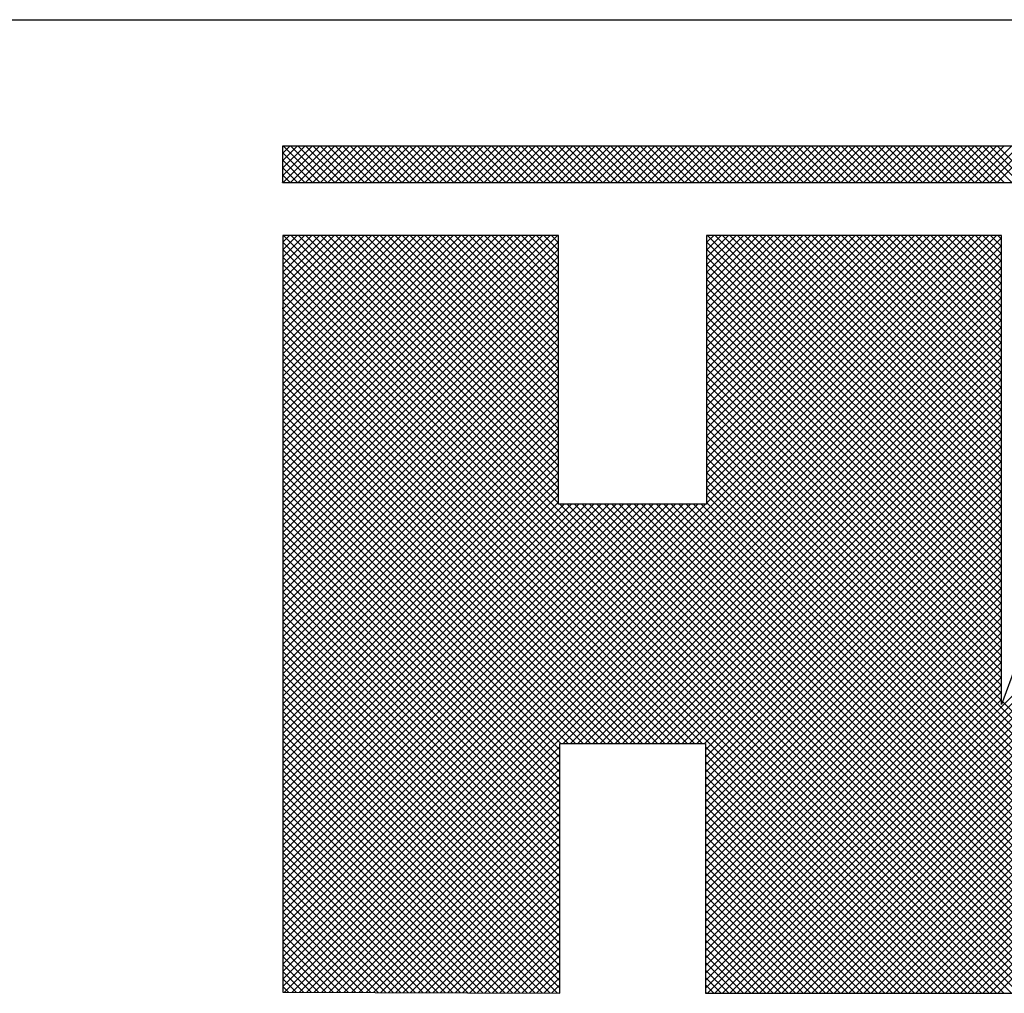
# Model space of a CAD drawing. Extents: x 0 to 85, y 0 to 77.
# Drawn here: x 36.2 to 36.9, y 53.6 to 54.3 of the extents above; entities that cross this region are included whole.
import ezdxf
from ezdxf.enums import TextEntityAlignment as Align

# ---------------------------------------------------------------- set-up
doc = ezdxf.new("R2010")
doc.units = 0
doc.header["$LTSCALE"] = 0.25
doc.header["$MEASUREMENT"] = 0
doc.layers.add('FORMAT SHEET 2', color=6, linetype='CONTINUOUS')
doc.styles.add('RD25', font='ROMAND.shx', dxfattribs={"height": 0.25})
doc.styles.add('RS10', font='ROMANS.shx', dxfattribs={"height": 0.1})

# ---------------------------------------------------------------- blocks, each defined once
blk = doc.blocks.new('SHEET 2')
at = {"layer": 'FORMAT SHEET 2', "color": 6}
blk.add_line((26.965, 3.82), (33.34, 3.82), dxfattribs=at)
at = {"layer": 'FORMAT SHEET 2', "color": 11}
for p, q in [((29.1038, 3.74062), (29.10818, 3.745)), ((29.1038, 3.7362), (29.1126, 3.745)), ((29.1038, 3.73178), (29.11702, 3.745)), ((29.1038, 3.72736), (29.12143, 3.745)), ((29.10422, 3.72336), (29.12585, 3.745)), ((29.12603, 3.72336), (29.10439, 3.745)), ((29.10864, 3.72336), (29.13027, 3.745)), ((29.13044, 3.72336), (29.10881, 3.745)), ((29.11306, 3.72336), (29.13469, 3.745)), ((29.13486, 3.72336), (29.11323, 3.745)), ((29.11748, 3.72336), (29.13911, 3.745)), ((29.13928, 3.72336), (29.11765, 3.745)), ((29.1219, 3.72336), (29.14353, 3.745)), ((29.1437, 3.72336), (29.12207, 3.745)), ((29.12632, 3.72336), (29.14795, 3.745)), ((29.14812, 3.72336), (29.12649, 3.745)), ((29.13073, 3.72336), (29.15237, 3.745)), ((29.15254, 3.72336), (29.13091, 3.745)), ((29.13515, 3.72336), (29.15679, 3.745)), ((29.15696, 3.72336), (29.13533, 3.745)), ((29.13957, 3.72336), (29.16121, 3.745)), ((29.16138, 3.72336), (29.13974, 3.745)), ((29.14399, 3.72336), (29.16563, 3.745)), ((29.1658, 3.72336), (29.14416, 3.745)), ((29.14841, 3.72336), (29.17005, 3.745)), ((29.17022, 3.72336), (29.14858, 3.745)), ((29.15283, 3.72336), (29.17447, 3.745)), ((29.17464, 3.72336), (29.153, 3.745)), ((29.15725, 3.72336), (29.17889, 3.745)), ((29.17906, 3.72336), (29.15742, 3.745)), ((29.16167, 3.72336), (29.18331, 3.745)), ((29.18348, 3.72336), (29.16184, 3.745)), ((29.16609, 3.72336), (29.18773, 3.745)), ((29.1879, 3.72336), (29.16626, 3.745)), ((29.17051, 3.72336), (29.19215, 3.745)), ((29.19232, 3.72336), (29.17068, 3.745)), ((29.17493, 3.72336), (29.19656, 3.745)), ((29.19674, 3.72336), (29.1751, 3.745)), ((29.17935, 3.72336), (29.20098, 3.745)), ((29.20116, 3.72336), (29.17952, 3.745)), ((29.18377, 3.72336), (29.2054, 3.745)), ((29.20557, 3.72336), (29.18394, 3.745)), ((29.18819, 3.72336), (29.20982, 3.745)), ((29.20999, 3.72336), (29.18836, 3.745)), ((29.19261, 3.72336), (29.21424, 3.745)), ((29.21441, 3.72336), (29.19278, 3.745)), ((29.19703, 3.72336), (29.21866, 3.745)), ((29.21883, 3.72336), (29.1972, 3.745)), ((29.20145, 3.72336), (29.22308, 3.745)), ((29.22325, 3.72336), (29.20162, 3.745)), ((29.20586, 3.72336), (29.2275, 3.745)), ((29.22767, 3.72336), (29.20604, 3.745)), ((29.21028, 3.72336), (29.23192, 3.745)), ((29.23209, 3.72336), (29.21046, 3.745)), ((29.2147, 3.72336), (29.23634, 3.745)), ((29.23651, 3.72336), (29.21487, 3.745)), ((29.21912, 3.72336), (29.24076, 3.745)), ((29.24093, 3.72336), (29.21929, 3.745)), ((29.22354, 3.72336), (29.24518, 3.745)), ((29.24535, 3.72336), (29.22371, 3.745)), ((29.22796, 3.72336), (29.2496, 3.745)), ((29.24977, 3.72336), (29.22813, 3.745)), ((29.23238, 3.72336), (29.25402, 3.745)), ((29.25419, 3.72336), (29.23255, 3.745)), ((29.2368, 3.72336), (29.25844, 3.745)), ((29.25861, 3.72336), (29.23697, 3.745)), ((29.24122, 3.72336), (29.26286, 3.745)), ((29.26303, 3.72336), (29.24139, 3.745)), ((29.24564, 3.72336), (29.26728, 3.745)), ((29.26745, 3.72336), (29.24581, 3.745)), ((29.25006, 3.72336), (29.2717, 3.745)), ((29.27187, 3.72336), (29.25023, 3.745)), ((29.25448, 3.72336), (29.27611, 3.745)), ((29.27629, 3.72336), (29.25465, 3.745)), ((29.2589, 3.72336), (29.28053, 3.745)), ((29.28071, 3.72336), (29.25907, 3.745)), ((29.26332, 3.72336), (29.28495, 3.745)), ((29.28512, 3.72336), (29.26349, 3.745)), ((29.26774, 3.72336), (29.28937, 3.745)), ((29.28954, 3.72336), (29.26791, 3.745)), ((29.27216, 3.72336), (29.29379, 3.745)), ((29.29396, 3.72336), (29.27233, 3.745)), ((29.27658, 3.72336), (29.29821, 3.745)), ((29.29838, 3.72336), (29.27675, 3.745)), ((29.28099, 3.72336), (29.30263, 3.745)), ((29.3028, 3.72336), (29.28117, 3.745)), ((29.28541, 3.72336), (29.30705, 3.745)), ((29.30722, 3.72336), (29.28559, 3.745)), ((29.28983, 3.72336), (29.31147, 3.745)), ((29.31164, 3.72336), (29.29, 3.745)), ((29.29425, 3.72336), (29.31589, 3.745)), ((29.31606, 3.72336), (29.29442, 3.745)), ((29.29867, 3.72336), (29.32031, 3.745)), ((29.32048, 3.72336), (29.29884, 3.745)), ((29.30309, 3.72336), (29.32473, 3.745)), ((29.3249, 3.72336), (29.30326, 3.745)), ((29.30751, 3.72336), (29.32915, 3.745)), ((29.32932, 3.72336), (29.30768, 3.745)), ((29.31193, 3.72336), (29.33357, 3.745)), ((29.33374, 3.72336), (29.3121, 3.745)), ((29.31635, 3.72336), (29.33799, 3.745)), ((29.33816, 3.72336), (29.31652, 3.745)), ((29.32077, 3.72336), (29.34241, 3.745)), ((29.34258, 3.72336), (29.32094, 3.745)), ((29.32519, 3.72336), (29.34683, 3.745)), ((29.347, 3.72336), (29.32536, 3.745)), ((29.32961, 3.72336), (29.35124, 3.745)), ((29.35142, 3.72336), (29.32978, 3.745)), ((29.33403, 3.72336), (29.35566, 3.745)), ((29.35584, 3.72336), (29.3342, 3.745)), ((29.33845, 3.72336), (29.36008, 3.745)), ((29.36025, 3.72336), (29.33862, 3.745)), ((29.34287, 3.72336), (29.3645, 3.745)), ((29.36467, 3.72336), (29.34304, 3.745)), ((29.34729, 3.72336), (29.36892, 3.745)), ((29.36909, 3.72336), (29.34746, 3.745)), ((29.35171, 3.72336), (29.37334, 3.745)), ((29.37351, 3.72336), (29.35188, 3.745)), ((29.35612, 3.72336), (29.37776, 3.745)), ((29.37793, 3.72336), (29.3563, 3.745)), ((29.36054, 3.72336), (29.38218, 3.745)), ((29.38235, 3.72336), (29.36072, 3.745)), ((29.36496, 3.72336), (29.3866, 3.745)), ((29.38677, 3.72336), (29.36513, 3.745)), ((29.36938, 3.72336), (29.39102, 3.745)), ((29.39119, 3.72336), (29.36955, 3.745)), ((29.3738, 3.72336), (29.39544, 3.745)), ((29.39561, 3.72336), (29.37397, 3.745)), ((29.37822, 3.72336), (29.39986, 3.745)), ((29.40003, 3.72336), (29.37839, 3.745)), ((29.38264, 3.72336), (29.40428, 3.745)), ((29.40445, 3.72336), (29.38281, 3.745)), ((29.38706, 3.72336), (29.4087, 3.745)), ((29.40887, 3.72336), (29.38723, 3.745)), ((29.39148, 3.72336), (29.41312, 3.745)), ((29.41329, 3.72336), (29.39165, 3.745)), ((29.3959, 3.72336), (29.41754, 3.745)), ((29.41771, 3.72336), (29.39607, 3.745)), ((29.40032, 3.72336), (29.42196, 3.745)), ((29.42213, 3.72336), (29.40049, 3.745)), ((29.40474, 3.72336), (29.42637, 3.745)), ((29.42655, 3.72336), (29.40491, 3.745)), ((29.40916, 3.72336), (29.43079, 3.745)), ((29.43097, 3.72336), (29.40933, 3.745)), ((29.41358, 3.72336), (29.43521, 3.745)), ((29.43538, 3.72336), (29.41375, 3.745)), ((29.418, 3.72336), (29.43963, 3.745)), ((29.4398, 3.72336), (29.41817, 3.745)), ((29.42242, 3.72336), (29.44405, 3.745)), ((29.44422, 3.72336), (29.42259, 3.745)), ((29.42684, 3.72336), (29.44847, 3.745)), ((29.44864, 3.72336), (29.42701, 3.745)), ((29.43125, 3.72336), (29.45289, 3.745)), ((29.45306, 3.72336), (29.43143, 3.745)), ((29.43567, 3.72336), (29.45731, 3.745)), ((29.45748, 3.72336), (29.43585, 3.745)), ((29.44009, 3.72336), (29.46173, 3.745)), ((29.4619, 3.72336), (29.44026, 3.745)), ((29.44451, 3.72336), (29.46615, 3.745)), ((29.46632, 3.72336), (29.44468, 3.745)), ((29.44893, 3.72336), (29.47057, 3.745)), ((29.47074, 3.72336), (29.4491, 3.745)), ((29.45335, 3.72336), (29.47499, 3.745)), ((29.47516, 3.72336), (29.45352, 3.745)), ((29.45777, 3.72336), (29.47941, 3.745)), ((29.47958, 3.72336), (29.45794, 3.745)), ((29.46219, 3.72336), (29.48383, 3.745)), ((29.484, 3.72336), (29.46236, 3.745)), ((29.46661, 3.72336), (29.48825, 3.745)), ((29.48842, 3.72336), (29.46678, 3.745)), ((29.47103, 3.72336), (29.49267, 3.745)), ((29.49284, 3.72336), (29.4712, 3.745)), ((29.47545, 3.72336), (29.49709, 3.745)), ((29.49726, 3.72336), (29.47562, 3.745)), ((29.47987, 3.72336), (29.5015, 3.745)), ((29.50168, 3.72336), (29.48004, 3.745)), ((29.48429, 3.72336), (29.50592, 3.745)), ((29.5061, 3.72336), (29.48446, 3.745)), ((29.48871, 3.72336), (29.51034, 3.745)), ((29.51051, 3.72336), (29.48888, 3.745)), ((29.49313, 3.72336), (29.51476, 3.745)), ((29.51493, 3.72336), (29.4933, 3.745)), ((29.49755, 3.72336), (29.51918, 3.745)), ((29.51935, 3.72336), (29.49772, 3.745)), ((29.50197, 3.72336), (29.5236, 3.745)), ((29.52377, 3.72336), (29.50214, 3.745)), ((29.50638, 3.72336), (29.52802, 3.745)), ((29.52819, 3.72336), (29.50656, 3.745)), ((29.5108, 3.72336), (29.53244, 3.745)), ((29.53261, 3.72336), (29.51098, 3.745)), ((29.51522, 3.72336), (29.53686, 3.745)), ((29.53703, 3.72336), (29.51539, 3.745)), ((29.51964, 3.72336), (29.54128, 3.745)), ((29.54145, 3.72336), (29.51981, 3.745)), ((29.52406, 3.72336), (29.5457, 3.745)), ((29.54587, 3.72336), (29.52423, 3.745)), ((29.52848, 3.72336), (29.55012, 3.745)), ((29.55029, 3.72336), (29.52865, 3.745)), ((29.12161, 3.72336), (29.1038, 3.74117)), ((29.11719, 3.72336), (29.1038, 3.73675)), ((29.11277, 3.72336), (29.1038, 3.73233)), ((29.10835, 3.72336), (29.1038, 3.72791)), ((29.10393, 3.72336), (29.1038, 3.7235)), ((29.10405, 3.68784), (29.10808, 3.69187)), ((29.10405, 3.68342), (29.1125, 3.69187)), ((29.10405, 3.679), (29.11692, 3.69187)), ((29.10405, 3.67458), (29.12134, 3.69187)), ((29.10405, 3.67016), (29.12576, 3.69187)), ((29.10405, 3.66575), (29.13017, 3.69187)), ((29.10405, 3.66133), (29.13459, 3.69187)), ((29.10405, 3.65691), (29.13901, 3.69187)), ((29.10405, 3.65249), (29.14343, 3.69187)), ((29.10405, 3.64807), (29.14785, 3.69187)), ((29.10405, 3.64365), (29.15227, 3.69187)), ((29.10405, 3.63923), (29.15669, 3.69187)), ((29.10405, 3.63481), (29.16111, 3.69187)), ((29.10405, 3.63039), (29.16553, 3.69187)), ((29.10405, 3.62597), (29.16995, 3.69187)), ((29.10405, 3.62155), (29.17437, 3.69187)), ((29.10405, 3.61713), (29.17879, 3.69187)), ((29.10405, 3.61271), (29.18321, 3.69187)), ((29.10405, 3.60829), (29.18763, 3.69187)), ((29.10405, 3.60387), (29.19205, 3.69187)), ((29.10405, 3.59945), (29.19647, 3.69187)), ((29.10405, 3.59503), (29.20089, 3.69187)), ((29.10405, 3.59062), (29.2053, 3.69187)), ((29.10405, 3.5862), (29.20972, 3.69187)), ((29.10405, 3.58178), (29.21414, 3.69187)), ((29.10405, 3.57736), (29.21856, 3.69187)), ((29.10405, 3.57294), (29.22298, 3.69187)), ((29.10405, 3.56852), (29.2274, 3.69187)), ((29.10405, 3.5641), (29.23182, 3.69187)), ((29.10405, 3.55968), (29.23624, 3.69187)), ((29.10405, 3.55526), (29.24066, 3.69187)), ((29.10405, 3.55084), (29.24508, 3.69187)), ((29.10405, 3.54642), (29.2495, 3.69187)), ((29.10405, 3.542), (29.25392, 3.69187)), ((29.10405, 3.53758), (29.25834, 3.69187)), ((29.10405, 3.53316), (29.26276, 3.69187)), ((29.10405, 3.52874), (29.26718, 3.69187)), ((29.10405, 3.27684), (29.51908, 3.69187)), ((29.10405, 3.27242), (29.5235, 3.69187)), ((29.10405, 3.268), (29.52792, 3.69187)), ((29.55449, 3.24186), (29.10449, 3.69187)), ((29.26789, 3.53289), (29.10891, 3.69187)), ((29.26789, 3.53731), (29.11333, 3.69187)), ((29.26789, 3.54173), (29.11775, 3.69187)), ((29.26789, 3.54615), (29.12217, 3.69187)), ((29.26789, 3.55057), (29.12659, 3.69187)), ((29.26789, 3.55499), (29.131, 3.69187)), ((29.26789, 3.55941), (29.13542, 3.69187)), ((29.26789, 3.56383), (29.13984, 3.69187)), ((29.26789, 3.56825), (29.14426, 3.69187)), ((29.26789, 3.57266), (29.14868, 3.69187)), ((29.26789, 3.57708), (29.1531, 3.69187)), ((29.26789, 3.5815), (29.15752, 3.69187)), ((29.26789, 3.58592), (29.16194, 3.69187)), ((29.26789, 3.59034), (29.16636, 3.69187)), ((29.26789, 3.59476), (29.17078, 3.69187)), ((29.26789, 3.59918), (29.1752, 3.69187)), ((29.26789, 3.6036), (29.17962, 3.69187)), ((29.26789, 3.60802), (29.18404, 3.69187)), ((29.26789, 3.61244), (29.18846, 3.69187)), ((29.26789, 3.61686), (29.19288, 3.69187)), ((29.26789, 3.62128), (29.1973, 3.69187)), ((29.26789, 3.6257), (29.20172, 3.69187)), ((29.26789, 3.63012), (29.20614, 3.69187)), ((29.26789, 3.63454), (29.21055, 3.69187)), ((29.26789, 3.63896), (29.21497, 3.69187)), ((29.26789, 3.64338), (29.21939, 3.69187)), ((29.26789, 3.64779), (29.22381, 3.69187)), ((29.26789, 3.65221), (29.22823, 3.69187)), ((29.26789, 3.65663), (29.23265, 3.69187)), ((29.26789, 3.66105), (29.23707, 3.69187)), ((29.26789, 3.66547), (29.24149, 3.69187)), ((29.26789, 3.66989), (29.24591, 3.69187)), ((29.26789, 3.67431), (29.25033, 3.69187)), ((29.26789, 3.67873), (29.25475, 3.69187)), ((29.26789, 3.68315), (29.25917, 3.69187)), ((29.26789, 3.68757), (29.26359, 3.69187)), ((29.35577, 3.68765), (29.35998, 3.69187)), ((29.35577, 3.68324), (29.3644, 3.69187)), ((29.35577, 3.67882), (29.36882, 3.69187)), ((29.35577, 3.6744), (29.37324, 3.69187)), ((29.35577, 3.66998), (29.37766, 3.69187)), ((29.35577, 3.66556), (29.38208, 3.69187)), ((29.35577, 3.66114), (29.3865, 3.69187)), ((29.35577, 3.65672), (29.39092, 3.69187)), ((29.35577, 3.6523), (29.39534, 3.69187)), ((29.35577, 3.64788), (29.39976, 3.69187)), ((29.35577, 3.64346), (29.40418, 3.69187)), ((29.35577, 3.63904), (29.4086, 3.69187)), ((29.35577, 3.63462), (29.41302, 3.69187)), ((29.35577, 3.6302), (29.41744, 3.69187)), ((29.35577, 3.62578), (29.42186, 3.69187)), ((29.35577, 3.62136), (29.42628, 3.69187)), ((29.35577, 3.61694), (29.43069, 3.69187)), ((29.35577, 3.61252), (29.43511, 3.69187)), ((29.35577, 3.60811), (29.43953, 3.69187)), ((29.35577, 3.60369), (29.44395, 3.69187)), ((29.35577, 3.59927), (29.44837, 3.69187)), ((29.35577, 3.59485), (29.45279, 3.69187)), ((29.35577, 3.59043), (29.45721, 3.69187)), ((29.35577, 3.58601), (29.46163, 3.69187)), ((29.35577, 3.58159), (29.46605, 3.69187)), ((29.35577, 3.57717), (29.47047, 3.69187)), ((29.35577, 3.57275), (29.47489, 3.69187)), ((29.35577, 3.56833), (29.47931, 3.69187)), ((29.35577, 3.56391), (29.48373, 3.69187)), ((29.35577, 3.55949), (29.48815, 3.69187)), ((29.35577, 3.55507), (29.49257, 3.69187)), ((29.35577, 3.55065), (29.49699, 3.69187)), ((29.35577, 3.54623), (29.50141, 3.69187)), ((29.35577, 3.54181), (29.50582, 3.69187)), ((29.35577, 3.53739), (29.51024, 3.69187)), ((29.35577, 3.53297), (29.51466, 3.69187)), ((29.53086, 3.5174), (29.3564, 3.69187)), ((29.36076, 3.24186), (29.81076, 3.69187)), ((29.53086, 3.52182), (29.36081, 3.69187)), ((29.36518, 3.24186), (29.81518, 3.69187)), ((29.53086, 3.52624), (29.36523, 3.69187)), ((29.3696, 3.24186), (29.8196, 3.69187)), ((29.53086, 3.53066), (29.36965, 3.69187)), ((29.53086, 3.53508), (29.37407, 3.69187)), ((29.53086, 3.5395), (29.37849, 3.69187)), ((29.53086, 3.54392), (29.38291, 3.69187)), ((29.53086, 3.54834), (29.38733, 3.69187)), ((29.53086, 3.55276), (29.39175, 3.69187)), ((29.53086, 3.55718), (29.39617, 3.69187)), ((29.53086, 3.5616), (29.40059, 3.69187)), ((29.53086, 3.56602), (29.40501, 3.69187)), ((29.53086, 3.57044), (29.40943, 3.69187)), ((29.53086, 3.57486), (29.41385, 3.69187)), ((29.53086, 3.57928), (29.41827, 3.69187)), ((29.53086, 3.5837), (29.42269, 3.69187)), ((29.53086, 3.58811), (29.42711, 3.69187)), ((29.53086, 3.59253), (29.43153, 3.69187)), ((29.53086, 3.59695), (29.43594, 3.69187)), ((29.53086, 3.60137), (29.44036, 3.69187)), ((29.53086, 3.60579), (29.44478, 3.69187)), ((29.53086, 3.61021), (29.4492, 3.69187)), ((29.53086, 3.61463), (29.45362, 3.69187)), ((29.53086, 3.61905), (29.45804, 3.69187)), ((29.53086, 3.62347), (29.46246, 3.69187)), ((29.53086, 3.62789), (29.46688, 3.69187)), ((29.53086, 3.63231), (29.4713, 3.69187)), ((29.53086, 3.63673), (29.47572, 3.69187)), ((29.53086, 3.64115), (29.48014, 3.69187)), ((29.53086, 3.64557), (29.48456, 3.69187)), ((29.53086, 3.64999), (29.48898, 3.69187)), ((29.53086, 3.65441), (29.4934, 3.69187)), ((29.53086, 3.65883), (29.49782, 3.69187)), ((29.53086, 3.66324), (29.50224, 3.69187)), ((29.53086, 3.66766), (29.50666, 3.69187)), ((29.53086, 3.67208), (29.51107, 3.69187)), ((29.53086, 3.6765), (29.51549, 3.69187)), ((29.53086, 3.68092), (29.51991, 3.69187)), ((29.53086, 3.68534), (29.52433, 3.69187)), ((29.53086, 3.68976), (29.52875, 3.69187)), ((29.10405, 3.26358), (29.53086, 3.69039)), ((29.10405, 3.52432), (29.26789, 3.68816)), ((29.55008, 3.24186), (29.10405, 3.68788)), ((29.10405, 3.25916), (29.53086, 3.68597)), ((29.53086, 3.51298), (29.35577, 3.68807)), ((29.37402, 3.24186), (29.822, 3.68985)), ((29.37844, 3.24186), (29.8232, 3.68663)), ((29.10405, 3.5199), (29.26789, 3.68374)), ((29.54566, 3.24186), (29.10405, 3.68347)), ((29.10405, 3.25474), (29.53086, 3.68155)), ((29.10405, 3.51549), (29.26789, 3.67932)), ((29.53086, 3.50857), (29.35577, 3.68365)), ((29.53086, 3.50415), (29.35577, 3.67923)), ((29.38286, 3.24186), (29.82441, 3.68341)), ((29.38727, 3.24186), (29.82561, 3.6802)), ((29.54124, 3.24186), (29.10405, 3.67905)), ((29.10405, 3.25032), (29.53086, 3.67713)), ((29.10405, 3.51107), (29.26789, 3.6749)), ((29.53682, 3.24186), (29.10405, 3.67463)), ((29.53086, 3.49973), (29.35577, 3.67481)), ((29.39169, 3.24186), (29.82681, 3.67698)), ((29.39611, 3.24186), (29.82802, 3.67376)), ((29.10405, 3.2459), (29.53086, 3.67271)), ((29.10405, 3.50665), (29.26789, 3.67048)), ((29.5324, 3.24186), (29.10405, 3.67021)), ((29.10512, 3.24255), (29.53086, 3.66829)), ((29.53086, 3.49531), (29.35577, 3.67039)), ((29.40053, 3.24186), (29.82922, 3.67055)), ((29.10405, 3.50223), (29.26789, 3.66606)), ((29.52798, 3.24186), (29.10405, 3.66579)), ((29.10405, 3.49781), (29.26789, 3.66164)), ((29.10953, 3.24254), (29.53086, 3.66387)), ((29.53086, 3.49089), (29.35577, 3.66598)), ((29.53086, 3.48647), (29.35577, 3.66156)), ((29.40495, 3.24186), (29.83042, 3.66733)), ((29.40937, 3.24186), (29.83162, 3.66411)), ((29.52356, 3.24186), (29.10405, 3.66137)), ((29.10405, 3.49339), (29.26789, 3.65722)), ((29.51914, 3.24186), (29.10405, 3.65695)), ((29.11393, 3.24252), (29.53086, 3.65945)), ((29.53086, 3.48205), (29.35577, 3.65714)), ((29.41379, 3.24186), (29.83283, 3.6609)), ((29.41821, 3.24186), (29.83403, 3.65768)), ((29.10405, 3.48897), (29.26789, 3.6528)), ((29.51472, 3.24186), (29.10405, 3.65253)), ((29.11833, 3.2425), (29.53086, 3.65503)), ((29.27047, 3.39022), (29.53086, 3.65061)), ((29.53086, 3.47763), (29.35577, 3.65272)), ((29.42263, 3.24186), (29.83523, 3.65446)), ((29.42705, 3.24186), (29.83643, 3.65125)), ((29.10405, 3.48455), (29.26789, 3.64838)), ((29.5103, 3.24186), (29.10405, 3.64811)), ((29.27489, 3.39022), (29.53086, 3.64619)), ((29.53086, 3.47321), (29.35577, 3.6483)), ((29.43147, 3.24186), (29.83764, 3.64803)), ((29.43589, 3.24186), (29.83884, 3.64481)), ((29.10405, 3.48013), (29.26789, 3.64396)), ((29.50588, 3.24186), (29.10405, 3.64369)), ((29.10405, 3.47571), (29.26789, 3.63954)), ((29.3531, 3.39022), (29.10405, 3.63927)), ((29.27931, 3.39022), (29.53086, 3.64177)), ((29.53086, 3.46879), (29.35577, 3.64388)), ((29.53086, 3.46437), (29.35577, 3.63946)), ((29.44031, 3.24186), (29.84004, 3.6416)), ((29.44473, 3.24186), (29.84125, 3.63838)), ((29.10405, 3.47129), (29.26789, 3.63512)), ((29.34868, 3.39022), (29.10405, 3.63485)), ((29.28373, 3.39022), (29.53086, 3.63735)), ((29.28815, 3.39022), (29.53086, 3.63293)), ((29.53086, 3.45995), (29.35577, 3.63504)), ((29.10405, 3.46687), (29.26789, 3.63071)), ((29.34426, 3.39022), (29.10405, 3.63043)), ((29.29257, 3.39022), (29.53086, 3.62851)), ((29.53086, 3.45553), (29.35577, 3.63062)), ((29.10405, 3.46245), (29.26789, 3.62629)), ((29.33984, 3.39022), (29.10405, 3.62601)), ((29.10405, 3.45803), (29.26789, 3.62187)), ((29.33542, 3.39022), (29.10405, 3.62159)), ((29.29699, 3.39022), (29.53086, 3.62409)), ((29.53086, 3.45111), (29.35577, 3.6262)), ((29.53086, 3.44669), (29.35577, 3.62178)), ((29.10405, 3.45361), (29.26789, 3.61745)), ((29.331, 3.39022), (29.10405, 3.61717)), ((29.30141, 3.39022), (29.53086, 3.61967)), ((29.30583, 3.39022), (29.53086, 3.61526)), ((29.53086, 3.44227), (29.35577, 3.61736)), ((29.10405, 3.44919), (29.26789, 3.61303)), ((29.32658, 3.39022), (29.10405, 3.61275)), ((29.31025, 3.39022), (29.53086, 3.61084)), ((29.53086, 3.43785), (29.35577, 3.61294)), ((29.10405, 3.44477), (29.26789, 3.60861)), ((29.32216, 3.39022), (29.10405, 3.60833)), ((29.10405, 3.44036), (29.26789, 3.60419)), ((29.31774, 3.39022), (29.10405, 3.60392)), ((29.31467, 3.39022), (29.53086, 3.60642)), ((29.53086, 3.43344), (29.35577, 3.60852)), ((29.53086, 3.42902), (29.35577, 3.6041)), ((29.10405, 3.43594), (29.26789, 3.59977)), ((29.31332, 3.39022), (29.10405, 3.5995)), ((29.31909, 3.39022), (29.53086, 3.602)), ((29.32351, 3.39022), (29.53086, 3.59758)), ((29.53086, 3.4246), (29.35577, 3.59968)), ((29.10405, 3.43152), (29.26789, 3.59535)), ((29.30891, 3.39022), (29.10405, 3.59508)), ((29.32792, 3.39022), (29.53086, 3.59316)), ((29.53086, 3.42018), (29.35577, 3.59526)), ((29.10405, 3.4271), (29.26789, 3.59093)), ((29.30449, 3.39022), (29.10405, 3.59066)), ((29.10405, 3.42268), (29.26789, 3.58651)), ((29.30007, 3.39022), (29.10405, 3.58624)), ((29.33234, 3.39022), (29.53086, 3.58874)), ((29.53086, 3.41576), (29.35577, 3.59085)), ((29.66075, 3.28145), (29.35577, 3.58643)), ((29.10405, 3.41826), (29.26789, 3.58209)), ((29.29565, 3.39022), (29.10405, 3.58182)), ((29.33676, 3.39022), (29.53086, 3.58432)), ((29.34118, 3.39022), (29.53086, 3.5799)), ((29.65978, 3.278), (29.35577, 3.58201)), ((29.10405, 3.41384), (29.26789, 3.57767)), ((29.29123, 3.39022), (29.10405, 3.5774)), ((29.3456, 3.39022), (29.53086, 3.57548)), ((29.65881, 3.27455), (29.35577, 3.57759)), ((29.10405, 3.40942), (29.26789, 3.57325)), ((29.28681, 3.39022), (29.10405, 3.57298)), ((29.10405, 3.405), (29.26789, 3.56883)), ((29.28239, 3.39022), (29.10405, 3.56856)), ((29.35002, 3.39022), (29.53086, 3.57106)), ((29.65784, 3.2711), (29.35577, 3.57317)), ((29.65696, 3.26756), (29.35577, 3.56875)), ((29.10405, 3.40058), (29.26789, 3.56441)), ((29.27797, 3.39022), (29.10405, 3.56414)), ((29.35444, 3.39022), (29.53086, 3.56664)), ((29.35506, 3.38642), (29.53086, 3.56222)), ((29.65598, 3.26412), (29.35577, 3.56433)), ((29.10405, 3.39616), (29.26789, 3.55999)), ((29.27355, 3.39022), (29.10405, 3.55972)), ((29.35506, 3.382), (29.53086, 3.5578)), ((29.65501, 3.26067), (29.35577, 3.55991)), ((29.10405, 3.39174), (29.26789, 3.55558)), ((29.26913, 3.39022), (29.10405, 3.5553)), ((29.10405, 3.38732), (29.26789, 3.55116)), ((29.26858, 3.38635), (29.10405, 3.55088)), ((29.35506, 3.37759), (29.53086, 3.55338)), ((29.65403, 3.25723), (29.35577, 3.55549)), ((29.65306, 3.25379), (29.35577, 3.55107)), ((29.10405, 3.3829), (29.26789, 3.54674)), ((29.26858, 3.38194), (29.10405, 3.54646)), ((29.35506, 3.37317), (29.53086, 3.54896)), ((29.65208, 3.25034), (29.35577, 3.54665)), ((29.10405, 3.37848), (29.26789, 3.54232)), ((29.26858, 3.37752), (29.10405, 3.54204)), ((29.35506, 3.36875), (29.53086, 3.54454)), ((29.35506, 3.36433), (29.53086, 3.54012)), ((29.6511, 3.2469), (29.35577, 3.54223)), ((29.10405, 3.37406), (29.26789, 3.5379)), ((29.26858, 3.3731), (29.10405, 3.53762)), ((29.10405, 3.36964), (29.26789, 3.53348)), ((29.26858, 3.36868), (29.10405, 3.5332)), ((29.35506, 3.35991), (29.53086, 3.53571)), ((29.65013, 3.24346), (29.35577, 3.53781)), ((29.6473, 3.24186), (29.35577, 3.53339)), ((29.10405, 3.36523), (29.27108, 3.53225)), ((29.10405, 3.36081), (29.2755, 3.53225)), ((29.10405, 3.35639), (29.27992, 3.53225)), ((29.10405, 3.35197), (29.28434, 3.53225)), ((29.10405, 3.34755), (29.28876, 3.53225)), ((29.10405, 3.34313), (29.29318, 3.53225)), ((29.10405, 3.33871), (29.2976, 3.53225)), ((29.10405, 3.33429), (29.30202, 3.53225)), ((29.10405, 3.32987), (29.30644, 3.53225)), ((29.10405, 3.32545), (29.31086, 3.53225)), ((29.10405, 3.32103), (29.31528, 3.53225)), ((29.10405, 3.31661), (29.31969, 3.53225)), ((29.10405, 3.31219), (29.32411, 3.53225)), ((29.10405, 3.30777), (29.32853, 3.53225)), ((29.10405, 3.30335), (29.33295, 3.53225)), ((29.10405, 3.29893), (29.33737, 3.53225)), ((29.10405, 3.29451), (29.34179, 3.53225)), ((29.10405, 3.2901), (29.34621, 3.53225)), ((29.10405, 3.28568), (29.35063, 3.53225)), ((29.10405, 3.28126), (29.35505, 3.53225)), ((29.26858, 3.36426), (29.10405, 3.52879)), ((29.55891, 3.24186), (29.26852, 3.53225)), ((29.56333, 3.24186), (29.27294, 3.53225)), ((29.56775, 3.24186), (29.27736, 3.53225)), ((29.57217, 3.24186), (29.28178, 3.53225)), ((29.57659, 3.24186), (29.2862, 3.53225)), ((29.58101, 3.24186), (29.29062, 3.53225)), ((29.58543, 3.24186), (29.29504, 3.53225)), ((29.58985, 3.24186), (29.29946, 3.53225)), ((29.59427, 3.24186), (29.30388, 3.53225)), ((29.59869, 3.24186), (29.3083, 3.53225)), ((29.60311, 3.24186), (29.31272, 3.53225)), ((29.60753, 3.24186), (29.31714, 3.53225)), ((29.61195, 3.24186), (29.32155, 3.53225)), ((29.61637, 3.24186), (29.32597, 3.53225)), ((29.62079, 3.24186), (29.33039, 3.53225)), ((29.62521, 3.24186), (29.33481, 3.53225)), ((29.62962, 3.24186), (29.33923, 3.53225)), ((29.63404, 3.24186), (29.34365, 3.53225)), ((29.63846, 3.24186), (29.34807, 3.53225)), ((29.64288, 3.24186), (29.35249, 3.53225)), ((29.35506, 3.35549), (29.53086, 3.53129)), ((29.26858, 3.35984), (29.10405, 3.52437)), ((29.35506, 3.35107), (29.53086, 3.52687)), ((29.35506, 3.34665), (29.53086, 3.52245)), ((29.26858, 3.35542), (29.10405, 3.51995)), ((29.26858, 3.351), (29.10405, 3.51553)), ((29.35506, 3.34223), (29.53086, 3.51803)), ((29.44915, 3.24186), (29.72707, 3.51979)), ((29.26858, 3.34658), (29.10405, 3.51111)), ((29.35506, 3.33781), (29.53086, 3.51361)), ((29.45357, 3.24186), (29.7248, 3.5131)), ((29.26858, 3.34216), (29.10405, 3.50669)), ((29.35506, 3.33339), (29.53086, 3.50919)), ((29.35506, 3.32897), (29.53086, 3.50477)), ((29.45799, 3.24186), (29.72253, 3.5064)), ((29.26858, 3.33774), (29.10405, 3.50227)), ((29.26858, 3.33332), (29.10405, 3.49785)), ((29.35506, 3.32455), (29.53086, 3.50035)), ((29.4624, 3.24186), (29.72026, 3.49971)), ((29.26858, 3.3289), (29.10405, 3.49343)), ((29.35506, 3.32013), (29.53086, 3.49593)), ((29.46682, 3.24186), (29.71798, 3.49302)), ((29.26858, 3.32448), (29.10405, 3.48901)), ((29.35506, 3.31571), (29.53086, 3.49151)), ((29.35506, 3.31129), (29.53086, 3.48709)), ((29.47124, 3.24186), (29.71571, 3.48633)), ((29.26858, 3.32006), (29.10405, 3.48459)), ((29.35506, 3.30687), (29.53086, 3.48267)), ((29.26858, 3.31564), (29.10405, 3.48017)), ((29.26858, 3.31122), (29.10405, 3.47575)), ((29.35506, 3.30246), (29.53086, 3.47825)), ((29.47566, 3.24186), (29.71332, 3.47951)), ((29.26858, 3.30681), (29.10405, 3.47133)), ((29.35506, 3.29804), (29.53086, 3.47383)), ((29.35506, 3.29362), (29.53086, 3.46941)), ((29.48008, 3.24186), (29.71102, 3.4728)), ((29.26858, 3.30239), (29.10405, 3.46691)), ((29.35506, 3.2892), (29.53086, 3.46499)), ((29.4845, 3.24186), (29.70872, 3.46608)), ((29.26858, 3.29797), (29.10405, 3.46249)), ((29.26858, 3.29355), (29.10405, 3.45807)), ((29.35506, 3.28478), (29.53086, 3.46058)), ((29.48892, 3.24186), (29.70642, 3.45936)), ((29.26858, 3.28913), (29.10405, 3.45366)), ((29.35506, 3.28036), (29.53086, 3.45616)), ((29.35506, 3.27594), (29.53086, 3.45174)), ((29.49334, 3.24186), (29.70413, 3.45265)), ((29.26858, 3.28471), (29.10405, 3.44924)), ((29.35506, 3.27152), (29.53086, 3.44732)), ((29.49776, 3.24186), (29.70183, 3.44593)), ((29.26858, 3.28029), (29.10405, 3.44482)), ((29.26858, 3.27587), (29.10405, 3.4404)), ((29.35506, 3.2671), (29.53086, 3.4429)), ((29.26858, 3.27145), (29.10405, 3.43598)), ((29.35506, 3.26268), (29.53086, 3.43848)), ((29.35506, 3.25826), (29.53086, 3.43406)), ((29.50218, 3.24186), (29.69953, 3.43922)), ((29.26858, 3.26703), (29.10405, 3.43156)), ((29.35506, 3.25384), (29.53086, 3.42964)), ((29.5066, 3.24186), (29.69724, 3.4325)), ((29.26858, 3.26261), (29.10405, 3.42714)), ((29.26858, 3.25819), (29.10405, 3.42272)), ((29.35506, 3.24942), (29.53086, 3.42522)), ((29.51102, 3.24186), (29.69494, 3.42578)), ((29.26858, 3.25377), (29.10405, 3.4183)), ((29.35506, 3.245), (29.53086, 3.4208)), ((29.35634, 3.24186), (29.53086, 3.41638)), ((29.51544, 3.24186), (29.69264, 3.41907)), ((29.26858, 3.24935), (29.10405, 3.41388)), ((29.51986, 3.24186), (29.69035, 3.41235)), ((29.66172, 3.2849), (29.53152, 3.41509)), ((29.26858, 3.24493), (29.10405, 3.40946)), ((29.26723, 3.24187), (29.10405, 3.40504)), ((29.52428, 3.24186), (29.68815, 3.40573)), ((29.5287, 3.24186), (29.69231, 3.40548)), ((29.26279, 3.24189), (29.10405, 3.40062)), ((29.25835, 3.2419), (29.10405, 3.3962)), ((29.25391, 3.24192), (29.10405, 3.39178)), ((29.24947, 3.24194), (29.10405, 3.38736)), ((29.12273, 3.24248), (29.26858, 3.38833)), ((29.50146, 3.24186), (29.35506, 3.38826)), ((29.24504, 3.24196), (29.10405, 3.38294)), ((29.12713, 3.24246), (29.26858, 3.38391)), ((29.49704, 3.24186), (29.35506, 3.38384)), ((29.2406, 3.24198), (29.10405, 3.37853)), ((29.13153, 3.24244), (29.26858, 3.37949)), ((29.13593, 3.24242), (29.26858, 3.37507)), ((29.49262, 3.24186), (29.35506, 3.37942)), ((29.4882, 3.24186), (29.35506, 3.375)), ((29.23616, 3.242), (29.10405, 3.37411)), ((29.23172, 3.24202), (29.10405, 3.36969)), ((29.14033, 3.2424), (29.26858, 3.37065)), ((29.48378, 3.24186), (29.35506, 3.37058)), ((29.22728, 3.24204), (29.10405, 3.36527)), ((29.14473, 3.24239), (29.26858, 3.36623)), ((29.47936, 3.24186), (29.35506, 3.36617)), ((29.22284, 3.24206), (29.10405, 3.36085)), ((29.14913, 3.24237), (29.26858, 3.36181)), ((29.15353, 3.24235), (29.26858, 3.3574)), ((29.47495, 3.24186), (29.35506, 3.36175)), ((29.21841, 3.24207), (29.10405, 3.35643)), ((29.21397, 3.24209), (29.10405, 3.35201)), ((29.15793, 3.24233), (29.26858, 3.35298)), ((29.47053, 3.24186), (29.35506, 3.35733)), ((29.46611, 3.24186), (29.35506, 3.35291)), ((29.20953, 3.24211), (29.10405, 3.34759)), ((29.16233, 3.24231), (29.26858, 3.34856)), ((29.46169, 3.24186), (29.35506, 3.34849)), ((29.20509, 3.24213), (29.10405, 3.34317)), ((29.16674, 3.24229), (29.26858, 3.34414)), ((29.45727, 3.24186), (29.35506, 3.34407)), ((29.20065, 3.24215), (29.10405, 3.33875)), ((29.19622, 3.24217), (29.10405, 3.33433)), ((29.17114, 3.24227), (29.26858, 3.33972)), ((29.17554, 3.24226), (29.26858, 3.3353)), ((29.45285, 3.24186), (29.35506, 3.33965)), ((29.44843, 3.24186), (29.35506, 3.33523)), ((29.19178, 3.24219), (29.10405, 3.32991)), ((29.17994, 3.24224), (29.26858, 3.33088)), ((29.44401, 3.24186), (29.35506, 3.33081)), ((29.18734, 3.24221), (29.10405, 3.32549)), ((29.18434, 3.24222), (29.26858, 3.32646)), ((29.43959, 3.24186), (29.35506, 3.32639)), ((29.1829, 3.24222), (29.10405, 3.32107)), ((29.17846, 3.24224), (29.10405, 3.31665)), ((29.18874, 3.2422), (29.26858, 3.32204)), ((29.19314, 3.24218), (29.26858, 3.31762)), ((29.43517, 3.24186), (29.35506, 3.32197)), ((29.43075, 3.24186), (29.35506, 3.31755)), ((29.17402, 3.24226), (29.10405, 3.31223)), ((29.19754, 3.24216), (29.26858, 3.3132)), ((29.42633, 3.24186), (29.35506, 3.31313)), ((29.16959, 3.24228), (29.10405, 3.30781)), ((29.20194, 3.24214), (29.26858, 3.30878)), ((29.42191, 3.24186), (29.35506, 3.30871)), ((29.16515, 3.2423), (29.10405, 3.3034)), ((29.16071, 3.24232), (29.10405, 3.29898)), ((29.20634, 3.24213), (29.26858, 3.30436)), ((29.21074, 3.24211), (29.26858, 3.29994)), ((29.41749, 3.24186), (29.35506, 3.30429)), ((29.41307, 3.24186), (29.35506, 3.29987)), ((29.15627, 3.24234), (29.10405, 3.29456)), ((29.21514, 3.24209), (29.26858, 3.29552)), ((29.40865, 3.24186), (29.35506, 3.29545)), ((29.15183, 3.24236), (29.10405, 3.29014)), ((29.21954, 3.24207), (29.26858, 3.2911)), ((29.40423, 3.24186), (29.35506, 3.29104)), ((29.14739, 3.24237), (29.10405, 3.28572)), ((29.22395, 3.24205), (29.26858, 3.28668)), ((29.22835, 3.24203), (29.26858, 3.28227)), ((29.39982, 3.24186), (29.35506, 3.28662)), ((29.3954, 3.24186), (29.35506, 3.2822)), ((29.14296, 3.24239), (29.10405, 3.2813)), ((29.13852, 3.24241), (29.10405, 3.27688)), ((29.23275, 3.24201), (29.26858, 3.27785)), ((29.39098, 3.24186), (29.35506, 3.27778)), ((29.13408, 3.24243), (29.10405, 3.27246)), ((29.23715, 3.24199), (29.26858, 3.27343)), ((29.38656, 3.24186), (29.35506, 3.27336)), ((29.12964, 3.24245), (29.10405, 3.26804)), ((29.24155, 3.24198), (29.26858, 3.26901)), ((29.24595, 3.24196), (29.26858, 3.26459)), ((29.38214, 3.24186), (29.35506, 3.26894)), ((29.37772, 3.24186), (29.35506, 3.26452)), ((29.1252, 3.24247), (29.10405, 3.26362)), ((29.12077, 3.24249), (29.10405, 3.2592)), ((29.25035, 3.24194), (29.26858, 3.26017)), ((29.3733, 3.24186), (29.35506, 3.2601)), ((29.11633, 3.24251), (29.10405, 3.25478)), ((29.25475, 3.24192), (29.26858, 3.25575)), ((29.36888, 3.24186), (29.35506, 3.25568)), ((29.11189, 3.24253), (29.10405, 3.25036)), ((29.25915, 3.2419), (29.26858, 3.25133)), ((29.26355, 3.24188), (29.26858, 3.24691)), ((29.36446, 3.24186), (29.35506, 3.25126)), ((29.36004, 3.24186), (29.35506, 3.24684)), ((29.10745, 3.24254), (29.10405, 3.24594)), ((29.26795, 3.24186), (29.26858, 3.24249)), ((29.35562, 3.24186), (29.35506, 3.24242))]:
    blk.add_line(p, q, dxfattribs=at)
for points in [[(31.2012, 3.745), (31.2012, 3.745), (29.1038, 3.745), (29.1038, 3.745)], [(29.1038, 3.745), (29.1038, 3.745), (29.1038, 3.72336), (29.1038, 3.72336)], [(29.1038, 3.72336), (29.1038, 3.72336), (31.2012, 3.72336), (31.2012, 3.72336)], [(29.26789, 3.69187), (29.26789, 3.69187), (29.10405, 3.69187), (29.10405, 3.69187)], [(29.10405, 3.69187), (29.10405, 3.69187), (29.10405, 3.64839), (29.10405, 3.64839)], [(29.26789, 3.53225), (29.26789, 3.53225), (29.26789, 3.69187), (29.26789, 3.69187)], [(29.53086, 3.69187), (29.53086, 3.69187), (29.35577, 3.69187), (29.35577, 3.69187)], [(29.35577, 3.69187), (29.35577, 3.69187), (29.35577, 3.53225), (29.35577, 3.53225)], [(29.53086, 3.4133), (29.53086, 3.4133), (29.53086, 3.69187), (29.53086, 3.69187)], [(29.10405, 3.6489), (29.10405, 3.6489), (29.10405, 3.24256), (29.10405, 3.24256)], [(29.10405, 3.64839), (29.10405, 3.64839), (29.10405, 3.6489), (29.10405, 3.6489)], [(29.35577, 3.53225), (29.35577, 3.53225), (29.26789, 3.53225), (29.26789, 3.53225)], [(29.55772, 3.48578), (29.55772, 3.48578), (29.53086, 3.4133), (29.53086, 3.4133)], [(29.26858, 3.24186), (29.26858, 3.24186), (29.26858, 3.39022), (29.26858, 3.39022)], [(29.26858, 3.39022), (29.26858, 3.39022), (29.35506, 3.39022), (29.35506, 3.39022)], [(29.35506, 3.39022), (29.35506, 3.39022), (29.35506, 3.24186), (29.35506, 3.24186)], [(29.10405, 3.24256), (29.10405, 3.24256), (29.26858, 3.24186), (29.26858, 3.24186)], [(29.35506, 3.24186), (29.35506, 3.24186), (29.64967, 3.24186), (29.64967, 3.24186)]]:
    blk.add_open_spline(points, degree=3, dxfattribs=at)
at = {"layer": 'FORMAT SHEET 2', "color": 7, "style": 'RD25'}
for tag, p in [('DRAWING_NAME', (30.1525, 2.488)), ('DRAWING_NAME', (30.1525, 2.0332)), ('NUMBER', (30.69, 1.2538)), ('REV', (32.89, 1.2538))]:
    blk.add_attdef(tag, text='', height=0.25, dxfattribs=at).set_placement(p, align=Align.MIDDLE)
at = {"layer": 'FORMAT SHEET 2', "color": 1, "style": 'RS10'}
blk.add_attdef('XX', text='', height=0.1, dxfattribs=at).set_placement((32.91012, 0.8298), align=Align.MIDDLE)
for tag, p in [('FILE', (28.9205, 0.78106)), ('2', (32.31136, 0.7771))]:
    blk.add_attdef(tag, text='', height=0.1, dxfattribs=at).set_placement(p, align=Align.RIGHT)
blk.add_attdef('SCALE', text='', height=0.1, dxfattribs=at).set_placement((30.3066, 0.8298), align=Align.MIDDLE_LEFT)

msp = doc.modelspace()

# ---------------------------------------------------------------- block references
at = {"layer": 'FORMAT SHEET 2', "xscale": 1.25, "yscale": 1.25, "zscale": 1.25}
msp.add_blockref('SHEET 2', (0, 49.5), dxfattribs=at)

doc.saveas('drawing.dxf')
